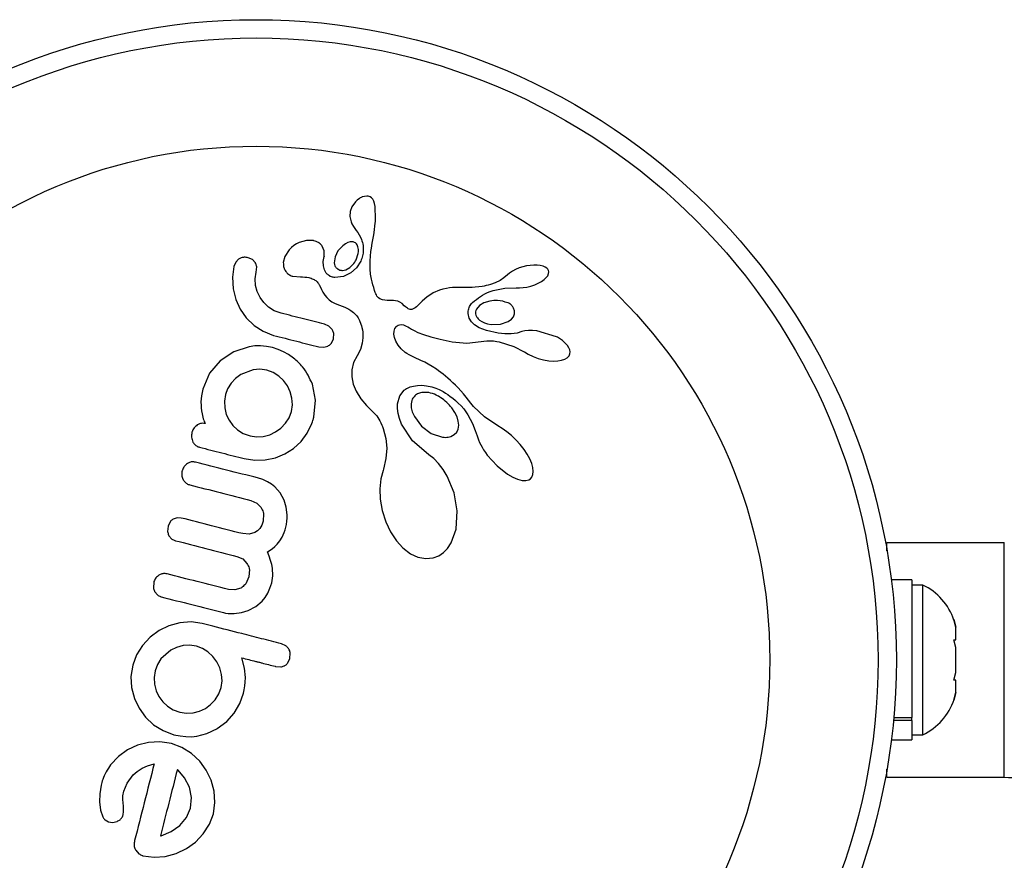
# Model space of a CAD drawing. Units: millimetres. Extents: x -230 to 197, y -200 to 355.
# Drawn here: x 39 to 43, y -93 to -89 of the extents above; entities that cross this region are included whole.
import ezdxf

# ---------------------------------------------------------------- set-up
doc = ezdxf.new("R2010")
doc.units = ezdxf.units.MM
doc.header["$LTSCALE"] = 20

msp = doc.modelspace()

# ---------------------------------------------------------------- linework, layer by layer
for p, q in [((40.0062, -89.8089), (40.0025, -89.8111)), ((40.0097, -89.807), (40.0062, -89.8089)), ((40.0125, -89.8057), (40.0097, -89.807)), ((40.0147, -89.8048), (40.0125, -89.8057)), ((40.0344, -89.8012), (40.0147, -89.8048)), ((40.0546, -89.8087), (40.0483, -89.8044)), ((40.06, -89.8149), (40.0546, -89.8087)), ((39.9707, -89.8473), (39.9633, -89.8674)), ((39.9854, -89.826), (39.9707, -89.8473)), ((39.9936, -89.8179), (39.9854, -89.826)), ((40.0025, -89.8111), (39.9936, -89.8179)), ((40.064, -89.8226), (40.06, -89.8149)), ((40.0671, -89.8331), (40.064, -89.8226)), ((40.0691, -89.845), (40.0671, -89.8331)), ((40.0703, -89.8573), (40.0691, -89.845)), ((39.9633, -89.8674), (39.962, -89.8886)), ((39.962, -89.8886), (39.967, -89.9104)), ((40.071, -89.8877), (40.0703, -89.8573)), ((40.0705, -89.9076), (40.071, -89.8877)), ((39.967, -89.9104), (39.971, -89.9192)), ((39.971, -89.9192), (39.9778, -89.9309)), ((39.9778, -89.9309), (39.9892, -89.9472)), ((40.0669, -89.9455), (40.0689, -89.9286)), ((40.0689, -89.9286), (40.0705, -89.9076)), ((39.9892, -89.9472), (39.9892, -89.9473)), ((40.0576, -90.0016), (40.0625, -89.9738)), ((40.0625, -89.9738), (40.0638, -89.966)), ((40.0638, -89.966), (40.0669, -89.9455)), ((39.7141, -90.02), (39.7042, -90.0299)), ((39.724, -90.0121), (39.7141, -90.02)), ((39.735, -90.005), (39.724, -90.0121)), ((39.7468, -89.999), (39.735, -90.005)), ((39.7772, -89.9901), (39.7468, -89.999)), ((39.804, -89.9903), (39.7772, -89.9901)), ((39.8525, -90.0348), (39.8447, -90.0149)), ((39.9315, -90.0127), (39.9114, -90.0347)), ((39.9432, -90.0043), (39.9315, -90.0127)), ((39.9529, -89.9994), (39.9432, -90.0043)), ((39.9629, -89.9965), (39.9529, -89.9994)), ((39.9726, -89.9959), (39.9629, -89.9965)), ((39.9966, -90.0175), (39.9948, -90.0124)), ((39.9979, -90.0233), (39.9966, -90.0175)), ((40.0538, -90.0232), (40.0576, -90.0016)), ((39.6857, -90.0579), (39.6787, -90.0844)), ((39.7042, -90.0299), (39.6857, -90.0579)), ((39.8488, -90.0802), (39.8524, -90.0592)), ((39.8522, -90.0593), (39.8525, -90.0348)), ((39.8524, -90.0592), (39.8522, -90.0593)), ((39.8522, -90.0593), (39.8522, -90.0593)), ((39.8991, -90.0596), (39.8957, -90.086)), ((39.9114, -90.0347), (39.8991, -90.0596)), ((39.9984, -90.0283), (39.9979, -90.0233)), ((40.048, -90.0774), (40.0517, -90.0367)), ((40.0517, -90.0367), (40.0538, -90.0232)), ((39.4682, -90.1012), (39.4616, -90.147)), ((39.4763, -90.0825), (39.4682, -90.1012)), ((39.4883, -90.0698), (39.4763, -90.0825)), ((39.5468, -90.0718), (39.5286, -90.0636)), ((39.5589, -90.0844), (39.5468, -90.0718)), ((39.5637, -90.1255), (39.5653, -90.1022)), ((39.8491, -90.098), (39.8488, -90.0802)), ((39.8535, -90.1155), (39.8491, -90.098)), ((40.0085, -90.0786), (39.9905, -90.1068)), ((40.0484, -90.112), (40.048, -90.0774)), ((40.7147, -90.0985), (40.6834, -90.1073)), ((40.7451, -90.095), (40.7147, -90.0985)), ((40.7599, -90.0952), (40.7451, -90.095)), ((40.7723, -90.0966), (40.7599, -90.0952)), ((40.7847, -90.0997), (40.7723, -90.0966)), ((40.7938, -90.1035), (40.7847, -90.0997)), ((40.8007, -90.1079), (40.7938, -90.1035)), ((39.5594, -90.154), (39.5637, -90.1255)), ((39.7198, -90.1428), (39.7517, -90.1452)), ((39.7517, -90.1452), (39.7516, -90.1454)), ((39.8613, -90.1291), (39.8535, -90.1155)), ((39.9343, -90.143), (39.898, -90.1478)), ((39.9304, -90.1177), (39.9455, -90.1148)), ((39.966, -90.1285), (39.9343, -90.143)), ((39.9455, -90.1148), (39.9624, -90.1053)), ((39.9905, -90.1068), (39.966, -90.1285)), ((40.0506, -90.1332), (40.0484, -90.112)), ((40.0543, -90.1551), (40.0506, -90.1332)), ((40.6328, -90.1368), (40.6176, -90.1497)), ((40.633, -90.1369), (40.6328, -90.1368)), ((40.6418, -90.1291), (40.633, -90.1369)), ((40.6539, -90.121), (40.6418, -90.1291)), ((40.6674, -90.1139), (40.6539, -90.121)), ((40.6834, -90.1073), (40.6674, -90.1139)), ((40.7984, -90.1482), (40.8044, -90.1403)), ((40.8049, -90.1123), (40.8007, -90.1079)), ((40.8044, -90.1403), (40.8083, -90.1313)), ((40.8079, -90.1179), (40.8049, -90.1123)), ((40.8091, -90.1237), (40.8079, -90.1179)), ((40.8083, -90.1313), (40.8091, -90.1237)), ((39.4616, -90.147), (39.4647, -90.1964)), ((39.5609, -90.1814), (39.5594, -90.154)), ((39.5679, -90.2082), (39.5609, -90.1814)), ((39.8322, -90.1809), (39.8406, -90.1989)), ((40.0569, -90.1667), (40.0543, -90.1551)), ((40.0599, -90.1788), (40.0569, -90.1667)), ((40.0634, -90.1911), (40.0599, -90.1788)), ((40.5258, -90.186), (40.5107, -90.1883)), ((40.534, -90.1845), (40.5258, -90.186)), ((40.5426, -90.1827), (40.534, -90.1845)), ((40.5515, -90.1806), (40.5426, -90.1827)), ((40.5608, -90.1782), (40.5515, -90.1806)), ((40.5812, -90.1711), (40.5608, -90.1782)), ((40.6015, -90.1606), (40.5812, -90.1711)), ((40.6176, -90.1497), (40.6015, -90.1606)), ((40.7163, -90.1885), (40.733, -90.1843)), ((40.733, -90.1843), (40.7498, -90.1787)), ((40.7498, -90.1787), (40.7646, -90.1722)), ((40.7646, -90.1722), (40.7783, -90.1646)), ((40.7783, -90.1646), (40.789, -90.157)), ((40.789, -90.157), (40.7984, -90.1482)), ((39.4647, -90.1964), (39.4764, -90.2422)), ((39.5795, -90.2328), (39.5679, -90.2082)), ((39.8406, -90.1989), (39.8466, -90.2102)), ((39.8466, -90.2102), (39.8551, -90.2234)), ((39.8551, -90.2234), (39.8634, -90.2335)), ((40.0676, -90.204), (40.0634, -90.1911)), ((40.0699, -90.2111), (40.0676, -90.204)), ((40.0722, -90.217), (40.0699, -90.2111)), ((40.0749, -90.2224), (40.0722, -90.217)), ((40.0775, -90.2269), (40.0749, -90.2224)), ((40.0835, -90.2344), (40.0775, -90.2269)), ((40.3164, -90.2133), (40.2898, -90.2313)), ((40.3433, -90.2018), (40.3164, -90.2133)), ((40.3586, -90.1974), (40.3433, -90.2018)), ((40.3729, -90.1942), (40.3586, -90.1974)), ((40.3859, -90.1921), (40.3729, -90.1942)), ((40.3989, -90.1907), (40.3859, -90.1921)), ((40.415, -90.19), (40.3989, -90.1907)), ((40.4459, -90.1903), (40.415, -90.19)), ((40.4612, -90.1907), (40.4459, -90.1903)), ((40.4698, -90.1908), (40.4612, -90.1907)), ((40.4835, -90.1905), (40.4698, -90.1908)), ((40.4959, -90.1898), (40.4835, -90.1905)), ((40.5107, -90.1883), (40.4959, -90.1898)), ((40.5728, -90.2029), (40.6216, -90.1927)), ((40.6216, -90.1927), (40.6696, -90.1924)), ((40.6696, -90.1923), (40.6839, -90.1925)), ((40.6839, -90.1925), (40.6998, -90.1912)), ((40.6998, -90.1912), (40.7163, -90.1885)), ((39.4764, -90.2422), (39.4951, -90.283)), ((39.5956, -90.255), (39.5795, -90.2328)), ((39.6162, -90.2744), (39.5956, -90.255)), ((39.8634, -90.2335), (39.8738, -90.2432)), ((39.8738, -90.2432), (39.8859, -90.2516)), ((39.8859, -90.2516), (39.8997, -90.2587)), ((39.8997, -90.2587), (39.9178, -90.2655)), ((39.9178, -90.2655), (39.9295, -90.2696)), ((39.9295, -90.2696), (39.94, -90.2739)), ((40.0899, -90.2394), (40.0835, -90.2344)), ((40.1008, -90.2436), (40.0899, -90.2394)), ((40.1206, -90.2454), (40.1008, -90.2436)), ((40.1475, -90.2456), (40.1206, -90.2454)), ((40.1562, -90.2466), (40.1475, -90.2456)), ((40.166, -90.2493), (40.1562, -90.2466)), ((40.1749, -90.2532), (40.166, -90.2493)), ((40.1843, -90.2593), (40.1749, -90.2532)), ((40.1937, -90.2679), (40.1843, -90.2593)), ((40.1985, -90.2726), (40.1937, -90.2679)), ((40.2542, -90.265), (40.2454, -90.2731)), ((40.2704, -90.2488), (40.2542, -90.265)), ((40.2812, -90.2387), (40.2704, -90.2488)), ((40.2898, -90.2313), (40.2812, -90.2387)), ((40.5146, -90.2673), (40.5013, -90.2829)), ((40.5332, -90.2561), (40.5146, -90.2673)), ((40.5587, -90.2482), (40.5332, -90.2561)), ((39.4951, -90.283), (39.5209, -90.3197)), ((39.6401, -90.2892), (39.6162, -90.2744)), ((39.6689, -90.2997), (39.6401, -90.2892)), ((39.94, -90.2739), (39.9495, -90.2784)), ((39.9495, -90.2784), (39.9581, -90.2831)), ((39.9581, -90.2831), (39.9656, -90.2878)), ((39.9656, -90.2878), (39.9724, -90.2927)), ((39.9724, -90.2927), (39.9782, -90.2974)), ((39.9782, -90.2974), (39.9834, -90.3023)), ((39.9834, -90.3023), (39.9877, -90.3068)), ((39.9877, -90.3068), (39.9916, -90.3114)), ((39.9916, -90.3114), (39.9946, -90.3155)), ((40.2026, -90.2761), (40.1985, -90.2726)), ((40.207, -90.2792), (40.2026, -90.2761)), ((40.2108, -90.2813), (40.207, -90.2792)), ((40.2186, -90.2837), (40.2108, -90.2813)), ((40.2257, -90.2837), (40.2186, -90.2837)), ((40.232, -90.2818), (40.2257, -90.2837)), ((40.2397, -90.2775), (40.232, -90.2818)), ((40.2454, -90.2731), (40.2397, -90.2775)), ((40.4704, -90.3205), (40.4659, -90.3016)), ((40.6582, -90.3154), (40.6631, -90.3028)), ((40.6631, -90.3028), (40.6631, -90.2897)), ((39.5209, -90.3197), (39.5539, -90.352)), ((39.5539, -90.352), (39.5922, -90.377)), ((39.8727, -90.355), (39.8545, -90.3469)), ((39.8859, -90.3679), (39.8727, -90.355)), ((39.9946, -90.3155), (39.9973, -90.3196)), ((39.9973, -90.3196), (40.0034, -90.3315)), ((40.0034, -90.3315), (40.009, -90.346)), ((40.009, -90.346), (40.0113, -90.3534)), ((40.0113, -90.3534), (40.0132, -90.361)), ((40.16, -90.3565), (40.1633, -90.3535)), ((40.1633, -90.3535), (40.1679, -90.3509)), ((40.1679, -90.3509), (40.1733, -90.3492)), ((40.1733, -90.3492), (40.1812, -90.3486)), ((40.1812, -90.3486), (40.1905, -90.3501)), ((40.1905, -90.3501), (40.1959, -90.3518)), ((40.1959, -90.3518), (40.2019, -90.3545)), ((40.2019, -90.3545), (40.2082, -90.358)), ((40.4806, -90.3374), (40.4704, -90.3205)), ((40.4934, -90.3497), (40.4806, -90.3374)), ((40.5124, -90.3617), (40.4934, -90.3497)), ((40.5143, -90.3297), (40.5236, -90.336)), ((40.5236, -90.336), (40.5353, -90.3415)), ((40.5353, -90.3415), (40.5483, -90.3455)), ((40.5483, -90.3455), (40.5632, -90.3481)), ((40.5632, -90.3481), (40.6039, -90.3467)), ((40.6039, -90.3467), (40.6364, -90.3351)), ((40.6364, -90.3351), (40.6498, -90.3254)), ((40.6498, -90.3254), (40.6582, -90.3154)), ((39.5922, -90.377), (39.6366, -90.3943)), ((39.8925, -90.4085), (39.8935, -90.3864)), ((40.0132, -90.361), (40.0152, -90.3706)), ((40.0152, -90.3706), (40.0166, -90.3801)), ((40.0166, -90.3801), (40.0176, -90.4043)), ((40.1493, -90.3888), (40.15, -90.3762)), ((40.1518, -90.4038), (40.1493, -90.3888)), ((40.15, -90.3762), (40.1539, -90.3647)), ((40.1539, -90.3647), (40.16, -90.3565)), ((40.2082, -90.358), (40.2153, -90.3627)), ((40.2153, -90.3627), (40.2243, -90.3684)), ((40.2243, -90.3684), (40.2354, -90.3743)), ((40.2354, -90.3743), (40.2521, -90.3817)), ((40.2521, -90.3817), (40.2757, -90.3904)), ((40.2757, -90.3904), (40.307, -90.4002)), ((40.5439, -90.3743), (40.5124, -90.3617)), ((40.5937, -90.3855), (40.5439, -90.3743)), ((40.6223, -90.3884), (40.5937, -90.3855)), ((40.6486, -90.388), (40.6223, -90.3884)), ((40.6738, -90.3844), (40.6486, -90.388)), ((40.6942, -90.3782), (40.6738, -90.3844)), ((40.7069, -90.3752), (40.6943, -90.3783)), ((40.7228, -90.3734), (40.7069, -90.3752)), ((40.7393, -90.3733), (40.7228, -90.3734)), ((40.7584, -90.375), (40.7393, -90.3733)), ((40.8414, -90.3999), (40.7584, -90.375)), ((39.5821, -90.4391), (39.5572, -90.4396)), ((39.6072, -90.4412), (39.5821, -90.4391)), ((39.8832, -90.4276), (39.8925, -90.4085)), ((40.015, -90.4274), (40.0068, -90.4549)), ((40.0176, -90.4043), (40.015, -90.4274)), ((40.1575, -90.4192), (40.1518, -90.4038)), ((40.1671, -90.4354), (40.1575, -90.4192)), ((40.1803, -90.4514), (40.1671, -90.4354)), ((40.307, -90.4002), (40.3471, -90.4106)), ((40.3471, -90.4106), (40.3971, -90.4215)), ((40.3971, -90.4215), (40.4607, -90.4271)), ((40.4607, -90.4271), (40.5446, -90.4183)), ((40.5446, -90.4183), (40.5612, -90.4174)), ((40.5612, -90.4174), (40.5675, -90.4174)), ((40.5675, -90.4174), (40.5739, -90.4178)), ((40.5739, -90.4178), (40.5808, -90.4186)), ((40.5808, -90.4186), (40.5884, -90.4199)), ((40.5884, -90.4199), (40.5975, -90.422)), ((40.5975, -90.422), (40.6604, -90.4421)), ((40.8949, -90.4477), (40.8885, -90.4381)), ((39.4675, -90.4639), (39.4092, -90.5025)), ((39.5329, -90.4426), (39.4675, -90.4639)), ((39.5572, -90.4396), (39.5329, -90.4426)), ((39.6327, -90.4462), (39.6072, -90.4412)), ((39.6574, -90.454), (39.6327, -90.4462)), ((39.6801, -90.464), (39.6574, -90.454)), ((39.7011, -90.476), (39.6801, -90.464)), ((39.7221, -90.4908), (39.7011, -90.476)), ((39.8299, -90.4435), (39.8506, -90.4451)), ((39.8506, -90.4451), (39.8683, -90.44)), ((39.993, -90.4811), (39.9781, -90.5105)), ((40.0068, -90.4549), (39.993, -90.4811)), ((40.1977, -90.4671), (40.1803, -90.4514)), ((40.2046, -90.4719), (40.1977, -90.4671)), ((40.2149, -90.4778), (40.2046, -90.4719)), ((40.2224, -90.4815), (40.2149, -90.4778)), ((40.6604, -90.4421), (40.7049, -90.465)), ((40.7049, -90.465), (40.705, -90.4648)), ((40.705, -90.4648), (40.722, -90.475)), ((40.722, -90.475), (40.7421, -90.4845)), ((40.8985, -90.4559), (40.8949, -90.4477)), ((40.8954, -90.4815), (40.8993, -90.4724)), ((40.9, -90.4643), (40.8985, -90.4559)), ((40.8993, -90.4724), (40.9, -90.4643)), ((39.4092, -90.5025), (39.3645, -90.5559)), ((39.9781, -90.5105), (39.9706, -90.5405)), ((40.2372, -90.4884), (40.2224, -90.4815)), ((40.2641, -90.5007), (40.2372, -90.4884)), ((40.2807, -90.5089), (40.2641, -90.5007)), ((40.2953, -90.5168), (40.2807, -90.5089)), ((40.3132, -90.5273), (40.2953, -90.5168)), ((40.7421, -90.4845), (40.7639, -90.4924)), ((40.7639, -90.4924), (40.7868, -90.4984)), ((40.7868, -90.4984), (40.8088, -90.5022)), ((40.8088, -90.5022), (40.8286, -90.5036)), ((40.8286, -90.5036), (40.8477, -90.503)), ((40.8477, -90.503), (40.863, -90.5005)), ((40.863, -90.5005), (40.8775, -90.4957)), ((40.8775, -90.4957), (40.8875, -90.4898)), ((40.8875, -90.4898), (40.8954, -90.4815)), ((39.3645, -90.5559), (39.3364, -90.6232)), ((39.4981, -90.561), (39.4756, -90.5779)), ((39.5505, -90.5406), (39.4981, -90.561)), ((39.5788, -90.5385), (39.5505, -90.5406)), ((39.6081, -90.5428), (39.5788, -90.5385)), ((39.635, -90.5527), (39.6081, -90.5428)), ((39.6589, -90.5676), (39.635, -90.5527)), ((39.9706, -90.5405), (39.9702, -90.5704)), ((40.3306, -90.5385), (40.3132, -90.5273)), ((40.3401, -90.5452), (40.3306, -90.5385)), ((40.3496, -90.5521), (40.3401, -90.5452)), ((40.3596, -90.5598), (40.3496, -90.5521)), ((40.3696, -90.5679), (40.3596, -90.5598)), ((39.4564, -90.5981), (39.4415, -90.6216)), ((39.4756, -90.5779), (39.4564, -90.5981)), ((39.6794, -90.5871), (39.6589, -90.5676)), ((39.6959, -90.6098), (39.6794, -90.5871)), ((39.8159, -90.6707), (39.8026, -90.6027)), ((39.9702, -90.5704), (39.9768, -90.6025)), ((39.9768, -90.6025), (39.989, -90.6323)), ((40.2501, -90.6075), (40.268, -90.6068)), ((40.268, -90.6068), (40.289, -90.6086)), ((40.3799, -90.5767), (40.3696, -90.5679)), ((40.3903, -90.586), (40.3799, -90.5767)), ((40.4011, -90.5961), (40.3903, -90.586)), ((40.4119, -90.6068), (40.4011, -90.5961)), ((40.423, -90.6183), (40.4119, -90.6068)), ((39.3364, -90.6232), (39.3305, -90.6517)), ((39.4322, -90.6465), (39.4279, -90.6748)), ((39.4415, -90.6216), (39.4322, -90.6465)), ((39.7082, -90.6353), (39.6959, -90.6098)), ((39.7154, -90.662), (39.7082, -90.6353)), ((39.989, -90.6323), (40.0088, -90.6645)), ((40.1746, -90.6522), (40.1931, -90.6276)), ((40.1931, -90.6276), (40.1955, -90.6257)), ((40.1955, -90.6257), (40.1989, -90.6233)), ((40.1989, -90.6233), (40.2029, -90.621)), ((40.2029, -90.621), (40.2077, -90.6186)), ((40.2077, -90.6186), (40.2132, -90.6163)), ((40.2132, -90.6163), (40.2192, -90.6141)), ((40.2192, -90.6141), (40.226, -90.612)), ((40.226, -90.612), (40.2332, -90.6102)), ((40.2332, -90.6102), (40.2501, -90.6075)), ((40.289, -90.6086), (40.3107, -90.6133)), ((40.3107, -90.6133), (40.3276, -90.619)), ((40.3276, -90.619), (40.3346, -90.6219)), ((40.3346, -90.6219), (40.3419, -90.6251)), ((40.3419, -90.6251), (40.3505, -90.6294)), ((40.3505, -90.6294), (40.3592, -90.6341)), ((40.3592, -90.6341), (40.3691, -90.6399)), ((40.3691, -90.6399), (40.379, -90.6463)), ((40.379, -90.6463), (40.3898, -90.654)), ((40.4342, -90.6305), (40.423, -90.6183)), ((40.4457, -90.6435), (40.4342, -90.6305)), ((40.4573, -90.6573), (40.4457, -90.6435)), ((39.3305, -90.6517), (39.3279, -90.6771)), ((39.3279, -90.6771), (39.3288, -90.6929)), ((39.4279, -90.6748), (39.4291, -90.7034)), ((39.7131, -90.7179), (39.7172, -90.6896)), ((39.7172, -90.6896), (39.7154, -90.662)), ((39.8084, -90.7433), (39.8159, -90.6707)), ((40.0088, -90.6645), (40.0327, -90.6936)), ((40.1645, -90.7051), (40.165, -90.6862)), ((40.165, -90.6862), (40.1746, -90.6522)), ((40.2258, -90.6715), (40.223, -90.6857)), ((40.223, -90.6857), (40.2237, -90.7027)), ((40.3898, -90.654), (40.4006, -90.6623)), ((40.4006, -90.6623), (40.4121, -90.672)), ((40.4121, -90.672), (40.4234, -90.6825)), ((40.4234, -90.6825), (40.4353, -90.6944)), ((40.467, -90.6704), (40.4573, -90.6573)), ((40.4768, -90.6835), (40.467, -90.6704)), ((40.4884, -90.6971), (40.4768, -90.6835)), ((39.3288, -90.6929), (39.3295, -90.7034)), ((39.3295, -90.7034), (39.3307, -90.716)), ((39.3307, -90.716), (39.3325, -90.7281)), ((39.3325, -90.7281), (39.3376, -90.7491)), ((39.4291, -90.7034), (39.4359, -90.731)), ((39.4359, -90.731), (39.4475, -90.7558)), ((39.703, -90.7449), (39.7131, -90.7179)), ((40.0327, -90.6936), (40.0643, -90.724)), ((40.0643, -90.724), (40.077, -90.7376)), ((40.1671, -90.7264), (40.1645, -90.7051)), ((40.1727, -90.7483), (40.1671, -90.7264)), ((40.2237, -90.7027), (40.228, -90.7202)), ((40.228, -90.7202), (40.2368, -90.7401)), ((40.4095, -90.7226), (40.3968, -90.7036)), ((40.4183, -90.741), (40.4095, -90.7226)), ((40.4353, -90.6944), (40.4469, -90.7073)), ((40.4469, -90.7073), (40.4648, -90.7321)), ((40.4648, -90.7321), (40.4842, -90.7695)), ((40.5358, -90.7415), (40.4884, -90.6971)), ((39.3376, -90.7491), (39.3395, -90.7559)), ((39.3395, -90.7559), (39.3416, -90.7612)), ((39.3416, -90.7612), (39.3439, -90.7658)), ((39.3439, -90.7658), (39.3465, -90.77)), ((39.4475, -90.7558), (39.4635, -90.7779)), ((39.6678, -90.7893), (39.6877, -90.7686)), ((39.6877, -90.7686), (39.703, -90.7449)), ((39.7808, -90.8106), (39.8004, -90.7703)), ((39.8004, -90.7703), (39.8032, -90.7626)), ((39.8032, -90.7626), (39.8049, -90.7569)), ((40.077, -90.7376), (40.0899, -90.7582)), ((40.0899, -90.7582), (40.094, -90.7665)), ((40.094, -90.7665), (40.0981, -90.7762)), ((40.182, -90.7723), (40.1727, -90.7483)), ((40.2286, -90.8439), (40.182, -90.7723)), ((40.2368, -90.7401), (40.2669, -90.7806)), ((40.4239, -90.7602), (40.4183, -90.741)), ((40.4254, -90.7767), (40.4239, -90.7602)), ((40.4842, -90.7695), (40.4961, -90.7994)), ((40.5922, -90.7792), (40.5358, -90.7415)), ((39.4635, -90.7779), (39.4842, -90.7973)), ((39.4842, -90.7973), (39.508, -90.8121)), ((39.508, -90.8121), (39.5369, -90.8227)), ((39.6206, -90.8177), (39.6455, -90.8056)), ((39.6455, -90.8056), (39.6678, -90.7893)), ((39.7541, -90.8463), (39.7808, -90.8106)), ((40.0981, -90.7762), (40.1006, -90.7825)), ((40.1006, -90.7825), (40.1039, -90.7915)), ((40.1039, -90.7915), (40.1148, -90.8332)), ((40.2669, -90.7806), (40.3086, -90.8118)), ((40.3086, -90.8118), (40.3567, -90.8281)), ((40.4069, -90.817), (40.417, -90.8061)), ((40.417, -90.8061), (40.423, -90.7932)), ((40.423, -90.7932), (40.4254, -90.7767)), ((40.4961, -90.7994), (40.5035, -90.8216)), ((40.6107, -90.7903), (40.5921, -90.7793)), ((40.6308, -90.8045), (40.6107, -90.7903)), ((40.6506, -90.8211), (40.6308, -90.8045)), ((39.5369, -90.8227), (39.5644, -90.8267)), ((39.5644, -90.8267), (39.5929, -90.825)), ((39.5929, -90.825), (39.6206, -90.8177)), ((39.7215, -90.8763), (39.7541, -90.8463)), ((40.1148, -90.8332), (40.1188, -90.8749)), ((40.2969, -90.9015), (40.2286, -90.8439)), ((40.3924, -90.8248), (40.4069, -90.817)), ((40.5035, -90.8216), (40.5066, -90.8307)), ((40.5066, -90.8307), (40.51, -90.8397)), ((40.51, -90.8397), (40.5144, -90.8499)), ((40.5144, -90.8499), (40.5191, -90.86)), ((40.6701, -90.84), (40.6506, -90.8211)), ((40.6879, -90.8598), (40.6701, -90.84)), ((39.6451, -90.9154), (39.6851, -90.8993)), ((39.6851, -90.8993), (39.7215, -90.8763)), ((40.1188, -90.8749), (40.1158, -90.9182)), ((40.5191, -90.86), (40.525, -90.871)), ((40.525, -90.871), (40.5314, -90.8818)), ((40.5314, -90.8818), (40.539, -90.8933)), ((40.539, -90.8933), (40.5473, -90.9047)), ((40.7036, -90.88), (40.6879, -90.8598)), ((40.7173, -90.9009), (40.7036, -90.88)), ((39.5123, -90.9192), (39.5575, -90.9263)), ((39.5575, -90.9263), (39.6017, -90.9248)), ((39.6017, -90.9248), (39.6451, -90.9154)), ((40.1158, -90.9182), (40.105, -90.9647)), ((40.2984, -90.9024), (40.2969, -90.9015)), ((40.2983, -90.9025), (40.2984, -90.9024)), ((40.3192, -90.9191), (40.2983, -90.9025)), ((40.34, -90.9406), (40.3192, -90.9191)), ((40.3591, -90.9653), (40.34, -90.9406)), ((40.5473, -90.9047), (40.5888, -90.9506)), ((40.7278, -90.9202), (40.7173, -90.9009)), ((40.7363, -90.9404), (40.7278, -90.9202)), ((40.7411, -90.9571), (40.7363, -90.9404)), ((40.1034, -90.9698), (40.0941, -91.006)), ((40.105, -90.9647), (40.1034, -90.9698)), ((40.3768, -90.9943), (40.3591, -90.9653)), ((40.5888, -90.9506), (40.6327, -90.9851)), ((40.743, -90.9747), (40.7411, -90.9571)), ((40.7415, -90.9875), (40.743, -90.9747)), ((39.5915, -91.0087), (39.5692, -91.0016)), ((39.611, -91.0174), (39.5915, -91.0087)), ((39.628, -91.0277), (39.611, -91.0174)), ((40.0941, -91.006), (40.0899, -91.0477)), ((40.4058, -91.065), (40.3768, -90.9943)), ((40.6327, -90.9851), (40.6557, -90.9984)), ((40.6557, -90.9984), (40.6753, -91.0067)), ((40.6753, -91.0067), (40.6962, -91.0119)), ((40.6962, -91.0119), (40.7118, -91.0123)), ((40.7118, -91.0123), (40.7235, -91.0095)), ((40.7235, -91.0095), (40.7316, -91.0047)), ((40.7316, -91.0047), (40.7374, -90.9977)), ((40.7374, -90.9977), (40.7415, -90.9875)), ((39.643, -91.0396), (39.628, -91.0277)), ((39.6653, -91.0651), (39.643, -91.0396)), ((39.6819, -91.0963), (39.6653, -91.0651)), ((40.0899, -91.0477), (40.0917, -91.0926)), ((40.4192, -91.1409), (40.4058, -91.065)), ((39.5408, -91.0972), (39.5652, -91.1083)), ((39.5652, -91.1083), (39.5837, -91.1271)), ((39.6906, -91.1255), (39.6819, -91.0963)), ((40.0917, -91.0926), (40.1, -91.1399)), ((39.6945, -91.158), (39.6906, -91.1255)), ((40.1, -91.1399), (40.1153, -91.1883)), ((40.4147, -91.2191), (40.4192, -91.1409)), ((39.1964, -91.1885), (39.1879, -91.2067)), ((39.2262, -91.1711), (39.2099, -91.1765)), ((39.2439, -91.1722), (39.2262, -91.1711)), ((39.5928, -91.1862), (39.5868, -91.203)), ((39.5944, -91.1541), (39.5928, -91.1862)), ((39.6918, -91.1993), (39.6936, -91.1863)), ((39.6936, -91.1863), (39.6946, -91.1723)), ((39.6946, -91.1723), (39.6945, -91.158)), ((40.1153, -91.1883), (40.1356, -91.2313)), ((39.1879, -91.2067), (39.1861, -91.2295)), ((39.5574, -91.234), (39.5333, -91.241)), ((39.5689, -91.2264), (39.5574, -91.234)), ((39.5788, -91.2162), (39.5689, -91.2264)), ((39.5868, -91.203), (39.5788, -91.2162)), ((39.6778, -91.2441), (39.682, -91.234)), ((39.682, -91.234), (39.6859, -91.2229)), ((39.6859, -91.2229), (39.6894, -91.2108)), ((39.6894, -91.2108), (39.6918, -91.1993)), ((40.1356, -91.2313), (40.1609, -91.2696)), ((40.3938, -91.2781), (40.4147, -91.2191)), ((39.5333, -91.241), (39.5057, -91.2388)), ((39.6523, -91.2832), (39.6634, -91.2692)), ((39.6634, -91.2692), (39.6731, -91.2535)), ((39.6731, -91.2535), (39.6778, -91.2441)), ((40.1609, -91.2696), (40.1882, -91.2996)), ((42.2491, -91.3113), (42.2491, -91.2767)), ((42.2491, -91.2767), (42.7489, -91.2767)), ((42.7489, -92.2763), (42.7489, -91.2767)), ((39.6116, -91.3166), (39.6306, -91.3031)), ((39.619, -91.3352), (39.6116, -91.3166)), ((39.6306, -91.3031), (39.6424, -91.2931)), ((39.6424, -91.2931), (39.6523, -91.2832)), ((40.1882, -91.2996), (40.2202, -91.324)), ((40.341, -91.3332), (40.3614, -91.3195)), ((40.3614, -91.3195), (40.3782, -91.302)), ((40.3782, -91.302), (40.3938, -91.2781)), ((39.4812, -91.3354), (39.5057, -91.3466)), ((39.5057, -91.3466), (39.5239, -91.3654)), ((39.6247, -91.3524), (39.619, -91.3352)), ((39.6292, -91.37), (39.6247, -91.3524)), ((40.2202, -91.324), (40.251, -91.3386)), ((40.251, -91.3386), (40.2852, -91.3452)), ((40.2852, -91.3452), (40.3173, -91.3421)), ((40.3173, -91.3421), (40.341, -91.3332)), ((39.5341, -91.3919), (39.5325, -91.4232)), ((39.632, -91.3862), (39.6292, -91.37)), ((39.6334, -91.4188), (39.632, -91.3862)), ((39.5325, -91.4232), (39.5188, -91.4521)), ((39.6291, -91.4477), (39.6334, -91.4188)), ((42.3549, -91.4359), (42.2677, -91.4359)), ((42.3549, -91.4359), (42.3549, -92.0221)), ((39.1268, -91.4466), (39.1252, -91.4685)), ((39.131, -91.4866), (39.1427, -91.5)), ((39.4721, -91.4786), (39.4452, -91.4768)), ((39.4971, -91.4707), (39.4721, -91.4786)), ((39.6122, -91.4923), (39.6215, -91.4716)), ((39.6215, -91.4716), (39.6291, -91.4477)), ((42.4018, -91.4579), (42.3549, -91.4579)), ((42.4018, -92.0951), (42.4018, -91.4579)), ((39.562, -91.5489), (39.5885, -91.526)), ((39.5885, -91.526), (39.6012, -91.5103)), ((39.6012, -91.5103), (39.6122, -91.4923)), ((39.5004, -91.5746), (39.5295, -91.566)), ((39.5295, -91.566), (39.562, -91.5489)), ((39.4233, -91.575), (39.432, -91.5768)), ((39.432, -91.5768), (39.4431, -91.5782)), ((39.4431, -91.5782), (39.4555, -91.5789)), ((39.4555, -91.5789), (39.4688, -91.5787)), ((39.4688, -91.5787), (39.5004, -91.5746)), ((42.5337, -91.6046), (42.5423, -91.6372)), ((42.5423, -91.6372), (42.5337, -91.6046)), ((39.1494, -91.6518), (39.1116, -91.6799)), ((39.1916, -91.631), (39.1494, -91.6518)), ((39.2379, -91.6182), (39.1916, -91.631)), ((39.2856, -91.6149), (39.2379, -91.6182)), ((39.3335, -91.6218), (39.2856, -91.6149)), ((42.5423, -91.6905), (42.5423, -91.6372)), ((39.1116, -91.6799), (39.0789, -91.7144)), ((42.5337, -91.6905), (42.5423, -91.6905)), ((42.5423, -91.7232), (42.5337, -91.6905)), ((39.0789, -91.7144), (39.0536, -91.7543)), ((39.1993, -91.7351), (39.1577, -91.7723)), ((39.2243, -91.7229), (39.1993, -91.7351)), ((39.2515, -91.7157), (39.2243, -91.7229)), ((39.2795, -91.714), (39.2515, -91.7157)), ((39.3089, -91.7184), (39.2795, -91.714)), ((39.334, -91.7277), (39.3089, -91.7184)), ((39.3578, -91.7427), (39.334, -91.7277)), ((39.6899, -91.7166), (39.6707, -91.7076)), ((42.5423, -91.8298), (42.5423, -91.7232)), ((39.0536, -91.7543), (39.0372, -91.7987)), ((39.1577, -91.7723), (39.1426, -91.7962)), ((39.3783, -91.762), (39.3578, -91.7427)), ((39.3953, -91.785), (39.3783, -91.762)), ((39.514, -91.8115), (39.502, -91.7675)), ((39.6981, -91.7889), (39.707, -91.7698)), ((39.707, -91.7698), (39.7085, -91.7484)), ((39.0372, -91.7987), (39.03, -91.8467)), ((39.1328, -91.8231), (39.1286, -91.8513)), ((39.1426, -91.7962), (39.1328, -91.8231)), ((39.4079, -91.8106), (39.3953, -91.785)), ((39.4156, -91.8379), (39.4079, -91.8106)), ((39.5172, -91.8508), (39.514, -91.8115)), ((39.6464, -91.8042), (39.6678, -91.8059)), ((39.03, -91.8467), (39.0327, -91.8941)), ((39.1286, -91.8513), (39.1302, -91.88)), ((39.4177, -91.8661), (39.4156, -91.8379)), ((39.5163, -91.8707), (39.5172, -91.8508)), ((42.5337, -91.8625), (42.5423, -91.8298)), ((42.5423, -91.8625), (42.5337, -91.8625)), ((42.5423, -91.9158), (42.5423, -91.8625)), ((39.0327, -91.8941), (39.0445, -91.9402)), ((39.1302, -91.88), (39.1374, -91.9077)), ((39.4038, -91.9214), (39.4136, -91.8945)), ((39.4136, -91.8945), (39.4177, -91.8661)), ((39.5095, -91.9179), (39.5124, -91.9042)), ((39.5124, -91.9042), (39.5149, -91.8874)), ((39.5149, -91.8874), (39.5163, -91.8707)), ((39.0445, -91.9402), (39.0643, -91.9821)), ((39.1374, -91.9077), (39.1491, -91.9325)), ((39.1491, -91.9325), (39.1653, -91.9549)), ((39.3692, -91.9667), (39.3887, -91.9458)), ((39.3887, -91.9458), (39.4038, -91.9214)), ((39.4936, -91.9619), (39.5095, -91.9179)), ((42.5337, -91.9484), (42.5423, -91.9158)), ((42.5423, -91.9158), (42.5337, -91.9484)), ((39.0643, -91.9821), (39.0916, -92.0197)), ((39.1653, -91.9549), (39.1857, -91.9741)), ((39.1857, -91.9741), (39.2097, -91.9891)), ((39.2097, -91.9891), (39.2375, -91.9992)), ((39.3221, -91.9947), (39.347, -91.9829)), ((39.347, -91.9829), (39.3692, -91.9667)), ((39.4692, -92.0026), (39.4936, -91.9619)), ((39.0916, -92.0197), (39.1263, -92.0524)), ((39.2375, -91.9992), (39.2658, -92.0034)), ((39.2658, -92.0034), (39.2945, -92.0018)), ((39.2945, -92.0018), (39.3221, -91.9947)), ((39.4375, -92.0381), (39.4692, -92.0026)), ((42.278, -92.0221), (42.3549, -92.0221)), ((42.3549, -92.0342), (42.3549, -92.0221)), ((39.1263, -92.0524), (39.1667, -92.0777)), ((39.3531, -92.0902), (39.3983, -92.0692)), ((39.3973, -92.069), (39.4375, -92.0381)), ((39.3983, -92.0692), (39.3973, -92.069)), ((42.3549, -92.0342), (42.2769, -92.0342)), ((42.3549, -92.0342), (42.3549, -92.1171)), ((39.1667, -92.0777), (39.2131, -92.0948)), ((39.2131, -92.0948), (39.2397, -92.1003)), ((39.2397, -92.1003), (39.2637, -92.1031)), ((39.2637, -92.1031), (39.2879, -92.1034)), ((39.2879, -92.1034), (39.3102, -92.1013)), ((39.3102, -92.1013), (39.3531, -92.0902)), ((42.3549, -92.0951), (42.4018, -92.0951)), ((39.0579, -92.1399), (39.0149, -92.1599)), ((39.1051, -92.1279), (39.0579, -92.1399)), ((39.1535, -92.1251), (39.1051, -92.1279)), ((39.2025, -92.1324), (39.1535, -92.1251)), ((39.2472, -92.1488), (39.2025, -92.1324)), ((39.2879, -92.1744), (39.2472, -92.1488)), ((42.2677, -92.1171), (42.3549, -92.1171)), ((38.9767, -92.1874), (38.9434, -92.2227)), ((39.0149, -92.1599), (38.9767, -92.1874)), ((39.323, -92.2074), (39.2879, -92.1744)), ((39.0565, -92.2514), (39.0776, -92.238)), ((39.0776, -92.238), (39.1004, -92.2276)), ((39.1004, -92.2276), (39.1287, -92.2185)), ((39.3507, -92.2459), (39.323, -92.2074)), ((42.2491, -92.2763), (42.2491, -92.2417)), ((39.0135, -92.3007), (39.0398, -92.2659)), ((39.0398, -92.2659), (39.0565, -92.2514)), ((39.2282, -92.2431), (39.2275, -92.2426)), ((39.2309, -92.2455), (39.2282, -92.2431)), ((39.2584, -92.2784), (39.2309, -92.2455)), ((39.2787, -92.3185), (39.2584, -92.2784)), ((39.371, -92.2888), (39.3507, -92.2459)), ((42.2491, -92.2763), (42.7489, -92.2763)), ((38.9031, -92.3096), (38.897, -92.3462)), ((38.9994, -92.3351), (39.0135, -92.3007)), ((39.2877, -92.3619), (39.2787, -92.3185)), ((39.384, -92.3353), (39.371, -92.2888)), ((38.897, -92.3462), (38.8955, -92.3803)), ((38.9953, -92.3714), (38.9956, -92.3559)), ((38.9956, -92.3559), (38.9994, -92.3351)), ((39.2832, -92.4073), (39.2877, -92.3619)), ((39.3877, -92.3832), (39.384, -92.3353)), ((38.8955, -92.3803), (38.8998, -92.4161)), ((38.9976, -92.399), (38.9953, -92.3714)), ((38.9986, -92.4216), (38.9976, -92.399)), ((39.2662, -92.4476), (39.2832, -92.4073)), ((39.3807, -92.4321), (39.3877, -92.3832)), ((38.8998, -92.4161), (38.9101, -92.4453)), ((38.9964, -92.4363), (38.9986, -92.4216)), ((39.2378, -92.4814), (39.2662, -92.4476)), ((39.364, -92.4765), (39.3807, -92.4321)), ((38.9197, -92.4577), (38.9338, -92.4658)), ((38.9338, -92.4658), (38.9511, -92.4682)), ((38.9511, -92.4682), (38.9716, -92.4639)), ((39.2012, -92.5072), (39.2378, -92.4814)), ((39.3377, -92.5172), (39.364, -92.4765)), ((39.1553, -92.526), (39.1587, -92.5251)), ((39.1587, -92.5251), (39.2012, -92.5072)), ((39.304, -92.5521), (39.3377, -92.5172)), ((39.2657, -92.5799), (39.304, -92.5521)), ((39.0501, -92.5868), (39.0638, -92.6019)), ((39.0809, -92.6102), (39.128, -92.6168)), ((39.128, -92.6168), (39.1762, -92.6132)), ((39.1762, -92.6132), (39.223, -92.6003)), ((39.223, -92.6003), (39.2657, -92.5799))]:
    msp.add_line(p, q)
for radius in [2.7265, 2.6485, 2.1877]:
    msp.add_circle((39.5626, -91.7765), radius)
for centre, start, end in [((42.2938, -91.6876), 18.5126, 64.8293), ((42.2938, -91.8654), 295.1707, 341.7732)]:
    msp.add_arc(centre, 0.2538, start, end)
for points, knots in [([(40.0483, -89.8044), (40.0455, -89.8032), (40.041, -89.8014), (40.0362, -89.8013), (40.0344, -89.8012)], [0, 0, 0, 0, 0.627253, 1, 1, 1, 1]), ([(39.9892, -89.9473), (39.9979, -89.9599), (40.0118, -89.98), (40.0163, -90.0029), (40.018, -90.0115)], [0, 0, 0, 0, 0.62763, 1, 1, 1, 1]), ([(39.8285, -89.9993), (39.8221, -89.9961), (39.8143, -89.9921), (39.8057, -89.9906), (39.804, -89.9903)], [0, 0, 0, 0, 0.812379, 1, 1, 1, 1]), ([(39.8447, -90.0149), (39.8413, -90.0105), (39.8366, -90.0045), (39.8301, -90.0004), (39.8285, -89.9993)], [0, 0, 0, 0, 0.743015, 1, 1, 1, 1]), ([(39.9854, -90.0004), (39.9834, -89.9991), (39.9795, -89.9967), (39.9749, -89.9962), (39.9726, -89.9959)], [0, 0, 0, 0, 0.50677, 1, 1, 1, 1]), ([(39.9948, -90.0124), (39.9934, -90.0096), (39.991, -90.005), (39.987, -90.0017), (39.9854, -90.0004)], [0, 0, 0, 0, 0.616847, 1, 1, 1, 1]), ([(40.018, -90.0115), (40.0188, -90.0264), (40.0199, -90.0496), (40.0115, -90.071), (40.0085, -90.0786)], [0, 0, 0, 0, 0.644098, 1, 1, 1, 1]), ([(39.5286, -90.0636), (39.5228, -90.0626), (39.5153, -90.0613), (39.5079, -90.0623), (39.5062, -90.0625)], [0, 0, 0, 0, 0.771941, 1, 1, 1, 1]), ([(39.989, -90.0724), (39.9932, -90.0606), (39.9983, -90.0462), (39.9984, -90.031), (39.9984, -90.0283)], [0, 0, 0, 0, 0.817602, 1, 1, 1, 1]), ([(39.5062, -90.0625), (39.5018, -90.0636), (39.4954, -90.0651), (39.4901, -90.0687), (39.4883, -90.0698)], [0, 0, 0, 0, 0.6735543, 1, 1, 1, 1]), ([(39.5653, -90.1022), (39.5642, -90.0972), (39.5629, -90.091), (39.5596, -90.0855), (39.5589, -90.0844)], [0, 0, 0, 0, 0.79791, 1, 1, 1, 1]), ([(39.6787, -90.0844), (39.6788, -90.0916), (39.6789, -90.1005), (39.682, -90.109), (39.6826, -90.1106)], [0, 0, 0, 0, 0.805167, 1, 1, 1, 1]), ([(39.8957, -90.086), (39.8963, -90.0902), (39.8972, -90.0965), (39.9006, -90.102), (39.9017, -90.1039)], [0, 0, 0, 0, 0.668304, 1, 1, 1, 1]), ([(39.9017, -90.1039), (39.9046, -90.1069), (39.9085, -90.1109), (39.9136, -90.1135), (39.9149, -90.1142)], [0, 0, 0, 0, 0.738192, 1, 1, 1, 1]), ([(39.9624, -90.1053), (39.9703, -90.0981), (39.9809, -90.0883), (39.9873, -90.0757), (39.989, -90.0724)], [0, 0, 0, 0, 0.735892, 1, 1, 1, 1]), ([(39.6826, -90.1106), (39.6852, -90.1158), (39.6889, -90.1232), (39.6951, -90.129), (39.6969, -90.1307)], [0, 0, 0, 0, 0.702233, 1, 1, 1, 1]), ([(39.6969, -90.1307), (39.7019, -90.1343), (39.7089, -90.1395), (39.7173, -90.142), (39.7198, -90.1428)], [0, 0, 0, 0, 0.7038957, 1, 1, 1, 1]), ([(39.7516, -90.1454), (39.7637, -90.1455), (39.7826, -90.1457), (39.7999, -90.1524), (39.806, -90.1548)], [0, 0, 0, 0, 0.646174, 1, 1, 1, 1]), ([(39.8783, -90.143), (39.8735, -90.1399), (39.8671, -90.136), (39.8624, -90.1304), (39.8613, -90.1291)], [0, 0, 0, 0, 0.756541, 1, 1, 1, 1]), ([(39.898, -90.1478), (39.8934, -90.1474), (39.8865, -90.1468), (39.8803, -90.1439), (39.8783, -90.143)], [0, 0, 0, 0, 0.671983, 1, 1, 1, 1]), ([(39.9149, -90.1142), (39.9183, -90.1155), (39.9233, -90.1175), (39.9287, -90.1176), (39.9304, -90.1177)], [0, 0, 0, 0, 0.674389, 1, 1, 1, 1]), ([(39.806, -90.1548), (39.811, -90.1576), (39.8208, -90.1631), (39.8286, -90.1734), (39.8316, -90.1796), (39.8322, -90.1809)], [0, 0, 0, 0, 0.438152, 0.875652, 1, 1, 1, 1]), ([(40.4845, -90.2542), (40.5069, -90.2369), (40.5342, -90.216), (40.567, -90.2049), (40.5728, -90.2029)], [0, 0, 0, 0, 0.823853, 1, 1, 1, 1]), ([(40.6696, -90.1924), (40.6696, -90.1924), (40.6696, -90.1924), (40.6696, -90.1923), (40.6696, -90.1923), (40.6696, -90.1923)], [0, 0, 0, 0, 0.256461, 0.799268, 1, 1, 1, 1]), ([(40.4659, -90.3016), (40.4661, -90.2945), (40.4665, -90.2804), (40.4746, -90.2644), (40.4819, -90.2569), (40.4845, -90.2542)], [0, 0, 0, 0, 0.393961, 0.787366, 1, 1, 1, 1]), ([(40.6346, -90.2555), (40.6201, -90.2511), (40.5947, -90.2435), (40.5695, -90.2468), (40.5587, -90.2482)], [0, 0, 0, 0, 0.571809, 1, 1, 1, 1]), ([(40.6631, -90.2897), (40.6617, -90.285), (40.6589, -90.2755), (40.6492, -90.2637), (40.6402, -90.2578), (40.6352, -90.2557), (40.6346, -90.2555)], [0, 0, 0, 0, 0.325725, 0.652472, 0.961749, 1, 1, 1, 1]), ([(39.8545, -90.3469), (39.8247, -90.3393), (39.7628, -90.3236), (39.701, -90.3079), (39.6689, -90.2997)], [0, 0, 0, 0, 0.4814408, 1, 1, 1, 1]), ([(40.5013, -90.2829), (40.4997, -90.2864), (40.4975, -90.291), (40.4972, -90.2962), (40.4971, -90.2976)], [0, 0, 0, 0, 0.741461, 1, 1, 1, 1]), ([(40.4971, -90.2976), (40.4972, -90.301), (40.4974, -90.3064), (40.4998, -90.3115), (40.5007, -90.3134)], [0, 0, 0, 0, 0.629852, 1, 1, 1, 1]), ([(40.5007, -90.3134), (40.5036, -90.318), (40.5075, -90.324), (40.513, -90.3287), (40.5143, -90.3297)], [0, 0, 0, 0, 0.767755, 1, 1, 1, 1]), ([(39.6366, -90.3943), (39.6697, -90.4027), (39.7341, -90.4191), (39.7986, -90.4355), (39.8299, -90.4435)], [0, 0, 0, 0, 0.514611, 1, 1, 1, 1]), ([(39.8935, -90.3864), (39.8922, -90.3815), (39.8906, -90.3749), (39.8868, -90.3692), (39.8859, -90.3679)], [0, 0, 0, 0, 0.76006, 1, 1, 1, 1]), ([(40.6943, -90.3783), (40.6943, -90.3783), (40.6943, -90.3783), (40.6943, -90.3782), (40.6943, -90.3782), (40.6942, -90.3782), (40.6942, -90.3782)], [0, 0, 0, 0, 0.250756, 0.54434, 0.951485, 1, 1, 1, 1]), ([(39.8683, -90.44), (39.8726, -90.4373), (39.8782, -90.4338), (39.8823, -90.4288), (39.8832, -90.4276)], [0, 0, 0, 0, 0.766434, 1, 1, 1, 1]), ([(40.8885, -90.4381), (40.8792, -90.4279), (40.8653, -90.4126), (40.8474, -90.4031), (40.8414, -90.3999)], [0, 0, 0, 0, 0.669264, 1, 1, 1, 1]), ([(39.8026, -90.6027), (39.7906, -90.5765), (39.7709, -90.5341), (39.7357, -90.5028), (39.7221, -90.4908)], [0, 0, 0, 0, 0.614672, 1, 1, 1, 1]), ([(40.2683, -90.6381), (40.2619, -90.6396), (40.2521, -90.6419), (40.244, -90.6476), (40.2412, -90.6496)], [0, 0, 0, 0, 0.650911, 1, 1, 1, 1]), ([(40.3302, -90.6484), (40.3194, -90.6441), (40.2994, -90.636), (40.2782, -90.6374), (40.2683, -90.6381)], [0, 0, 0, 0, 0.534699, 1, 1, 1, 1]), ([(40.3968, -90.7036), (40.3821, -90.6876), (40.3623, -90.666), (40.3368, -90.6521), (40.3302, -90.6484)], [0, 0, 0, 0, 0.738659, 1, 1, 1, 1]), ([(40.2412, -90.6496), (40.2372, -90.6534), (40.2305, -90.6597), (40.2271, -90.6682), (40.2258, -90.6715)], [0, 0, 0, 0, 0.605702, 1, 1, 1, 1]), ([(39.3465, -90.77), (39.3419, -90.7693), (39.3326, -90.7679), (39.3206, -90.771), (39.3144, -90.7747), (39.3122, -90.776)], [0, 0, 0, 0, 0.39179, 0.78392, 1, 1, 1, 1]), ([(39.8049, -90.7569), (39.8049, -90.7567), (39.8061, -90.7521), (39.8073, -90.7476), (39.8084, -90.7433)], [0, 0, 0, 0, 0.0520455, 1, 1, 1, 1]), ([(39.2892, -90.8086), (39.2881, -90.8151), (39.2859, -90.8289), (39.2911, -90.8419), (39.2938, -90.8487)], [0, 0, 0, 0, 0.473633, 1, 1, 1, 1]), ([(39.3122, -90.776), (39.3073, -90.78), (39.2976, -90.7879), (39.2914, -90.8004), (39.2895, -90.8074), (39.2892, -90.8086)], [0, 0, 0, 0, 0.457023, 0.91397, 1, 1, 1, 1]), ([(40.5921, -90.7793), (40.5921, -90.7793), (40.5921, -90.7793), (40.5922, -90.7792), (40.5922, -90.7792), (40.5922, -90.7792)], [0, 0, 0, 0, 0.23233, 0.719009, 1, 1, 1, 1]), ([(39.2938, -90.8487), (39.2965, -90.8528), (39.3019, -90.861), (39.3124, -90.8678), (39.3193, -90.8699), (39.3214, -90.8706)], [0, 0, 0, 0, 0.40681, 0.814173, 1, 1, 1, 1]), ([(40.3567, -90.8281), (40.365, -90.8287), (40.3773, -90.8295), (40.3887, -90.826), (40.3924, -90.8248)], [0, 0, 0, 0, 0.6793236, 1, 1, 1, 1]), ([(39.3214, -90.8706), (39.3533, -90.8787), (39.4169, -90.8949), (39.4806, -90.9111), (39.5123, -90.9192)], [0, 0, 0, 0, 0.502625, 1, 1, 1, 1]), ([(39.2702, -90.9401), (39.2655, -90.9439), (39.2562, -90.9514), (39.25, -90.9635), (39.248, -90.9704), (39.2477, -90.9717)], [0, 0, 0, 0, 0.449628, 0.899311, 1, 1, 1, 1]), ([(39.3047, -90.9343), (39.2999, -90.9336), (39.2904, -90.9322), (39.2785, -90.9353), (39.2723, -90.9389), (39.2702, -90.9401)], [0, 0, 0, 0, 0.400895, 0.802131, 1, 1, 1, 1]), ([(39.5692, -91.0016), (39.525, -90.9904), (39.4367, -90.9679), (39.3487, -90.9455), (39.3047, -90.9343)], [0, 0, 0, 0, 0.500375, 1, 1, 1, 1]), ([(39.2477, -90.9717), (39.2468, -90.9776), (39.245, -90.9894), (39.2487, -91.0022), (39.2519, -91.0085), (39.2524, -91.0095)], [0, 0, 0, 0, 0.456492, 0.913056, 1, 1, 1, 1]), ([(39.2524, -91.0095), (39.2552, -91.0136), (39.2608, -91.0217), (39.2713, -91.0282), (39.278, -91.0302), (39.2799, -91.0308)], [0, 0, 0, 0, 0.41533, 0.83113, 1, 1, 1, 1]), ([(39.2799, -91.0308), (39.3231, -91.0418), (39.4099, -91.0639), (39.497, -91.0861), (39.5408, -91.0972)], [0, 0, 0, 0, 0.497572, 1, 1, 1, 1]), ([(39.5837, -91.1271), (39.5874, -91.1336), (39.5922, -91.1423), (39.594, -91.1519), (39.5944, -91.1541)], [0, 0, 0, 0, 0.763251, 1, 1, 1, 1]), ([(39.2099, -91.1765), (39.206, -91.1792), (39.2009, -91.1827), (39.1972, -91.1875), (39.1964, -91.1885)], [0, 0, 0, 0, 0.786794, 1, 1, 1, 1]), ([(39.5057, -91.2388), (39.4616, -91.2276), (39.3742, -91.2053), (39.2871, -91.1832), (39.2439, -91.1722)], [0, 0, 0, 0, 0.504722, 1, 1, 1, 1]), ([(39.1861, -91.2295), (39.1871, -91.2347), (39.1883, -91.241), (39.1913, -91.2467), (39.1918, -91.2477)], [0, 0, 0, 0, 0.820799, 1, 1, 1, 1]), ([(39.1918, -91.2477), (39.1947, -91.2518), (39.2004, -91.2599), (39.2109, -91.2662), (39.2175, -91.2682), (39.2193, -91.2687)], [0, 0, 0, 0, 0.4195433, 0.8394501, 1, 1, 1, 1]), ([(39.2193, -91.2687), (39.2624, -91.2797), (39.3495, -91.3019), (39.4369, -91.3241), (39.4812, -91.3354)], [0, 0, 0, 0, 0.494187, 1, 1, 1, 1]), ([(39.5239, -91.3654), (39.5275, -91.3719), (39.5321, -91.3803), (39.5337, -91.3897), (39.5341, -91.3919)], [0, 0, 0, 0, 0.770693, 1, 1, 1, 1]), ([(39.149, -91.4157), (39.1444, -91.4194), (39.1353, -91.4266), (39.1291, -91.4385), (39.1272, -91.4453), (39.1268, -91.4466)], [0, 0, 0, 0, 0.447687, 0.895652, 1, 1, 1, 1]), ([(39.1834, -91.4101), (39.1785, -91.4094), (39.1688, -91.4079), (39.1569, -91.4111), (39.1508, -91.4147), (39.149, -91.4157)], [0, 0, 0, 0, 0.410564, 0.821415, 1, 1, 1, 1]), ([(39.4452, -91.4768), (39.4009, -91.4655), (39.3135, -91.4432), (39.2263, -91.4211), (39.1834, -91.4101)], [0, 0, 0, 0, 0.50673, 1, 1, 1, 1]), ([(39.1252, -91.4685), (39.1262, -91.4737), (39.1275, -91.48), (39.1305, -91.4856), (39.131, -91.4866)], [0, 0, 0, 0, 0.82216, 1, 1, 1, 1]), ([(39.5188, -91.4521), (39.5138, -91.4576), (39.5074, -91.4649), (39.4991, -91.4696), (39.4971, -91.4707)], [0, 0, 0, 0, 0.766894, 1, 1, 1, 1]), ([(39.1427, -91.5), (39.1469, -91.5026), (39.1519, -91.5058), (39.1576, -91.5074), (39.1585, -91.5076)], [0, 0, 0, 0, 0.837826, 1, 1, 1, 1]), ([(39.1585, -91.5076), (39.202, -91.5187), (39.2901, -91.5411), (39.3785, -91.5636), (39.4233, -91.575)], [0, 0, 0, 0, 0.493147, 1, 1, 1, 1]), ([(39.6707, -91.7076), (39.6424, -91.7004), (39.5861, -91.6861), (39.4886, -91.6613), (39.4046, -91.6399), (39.3485, -91.6256), (39.3335, -91.6218)], [0, 0, 0, 0, 0.252045, 0.500807, 0.866669, 1, 1, 1, 1]), ([(39.7026, -91.7305), (39.6997, -91.7263), (39.696, -91.7211), (39.691, -91.7173), (39.6899, -91.7166)], [0, 0, 0, 0, 0.798463, 1, 1, 1, 1]), ([(39.7085, -91.7484), (39.7075, -91.7433), (39.7062, -91.737), (39.7032, -91.7315), (39.7026, -91.7305)], [0, 0, 0, 0, 0.8142151, 1, 1, 1, 1]), ([(39.502, -91.7675), (39.5217, -91.7725), (39.5456, -91.7786), (39.5742, -91.7859), (39.6019, -91.7929), (39.6261, -91.7991), (39.6456, -91.804), (39.6464, -91.8042)], [0, 0, 0, 0, 0.409005, 0.497194, 0.594692, 0.984693, 1, 1, 1, 1]), ([(39.6678, -91.8059), (39.6726, -91.8051), (39.6785, -91.804), (39.6838, -91.8013), (39.6847, -91.8008)], [0, 0, 0, 0, 0.81276, 1, 1, 1, 1]), ([(39.6847, -91.8008), (39.6886, -91.7982), (39.6936, -91.7948), (39.6973, -91.79), (39.6981, -91.7889)], [0, 0, 0, 0, 0.76207, 1, 1, 1, 1]), ([(38.9434, -92.2227), (38.9302, -92.2431), (38.9125, -92.2703), (38.905, -92.3017), (38.9031, -92.3096)], [0, 0, 0, 0, 0.748783, 1, 1, 1, 1]), ([(39.1287, -92.2185), (39.1146, -92.274), (39.0867, -92.3838), (39.059, -92.4925), (39.0454, -92.5462)], [0, 0, 0, 0, 0.5062569, 1, 1, 1, 1]), ([(39.2275, -92.2426), (39.2152, -92.2908), (39.191, -92.3857), (39.1671, -92.4797), (39.1553, -92.526)], [0, 0, 0, 0, 0.508367, 1, 1, 1, 1]), ([(42.7489, -92.2763), (42.795, -92.278), (42.8792, -92.281), (42.9935, -92.3016), (43.0833, -92.3231), (43.1497, -92.3416), (43.2011, -92.3568), (43.2636, -92.3758), (43.3608, -92.4068), (43.4853, -92.4466), (43.625, -92.4854), (43.7721, -92.5179), (43.879, -92.5233), (43.9359, -92.5262)], [0, 0, 0, 0, 0.118338, 0.215967, 0.293586, 0.350851, 0.387763, 0.423314, 0.509551, 0.635191, 0.740268, 0.861759, 1, 1, 1, 1]), ([(38.9101, -92.4453), (38.9124, -92.449), (38.9151, -92.4536), (38.919, -92.4571), (38.9197, -92.4577)], [0, 0, 0, 0, 0.826175, 1, 1, 1, 1]), ([(38.9871, -92.4533), (38.99, -92.4493), (38.994, -92.4441), (38.9959, -92.4379), (38.9964, -92.4363)], [0, 0, 0, 0, 0.744484, 1, 1, 1, 1]), ([(38.9716, -92.4639), (38.9757, -92.4619), (38.9815, -92.4591), (38.9859, -92.4545), (38.9871, -92.4533)], [0, 0, 0, 0, 0.720537, 1, 1, 1, 1]), ([(39.0454, -92.5462), (39.0441, -92.5521), (39.0426, -92.5592), (39.0433, -92.5665), (39.0434, -92.5677)], [0, 0, 0, 0, 0.830062, 1, 1, 1, 1]), ([(39.0434, -92.5677), (39.0445, -92.5728), (39.0458, -92.5795), (39.0493, -92.5854), (39.0501, -92.5868)], [0, 0, 0, 0, 0.762658, 1, 1, 1, 1]), ([(39.0638, -92.6019), (39.0683, -92.6048), (39.0737, -92.6082), (39.0799, -92.6099), (39.0809, -92.6102)], [0, 0, 0, 0, 0.8251838, 1, 1, 1, 1])]:
    msp.add_open_spline(points, degree=3, knots=knots)

doc.saveas('drawing.dxf')
